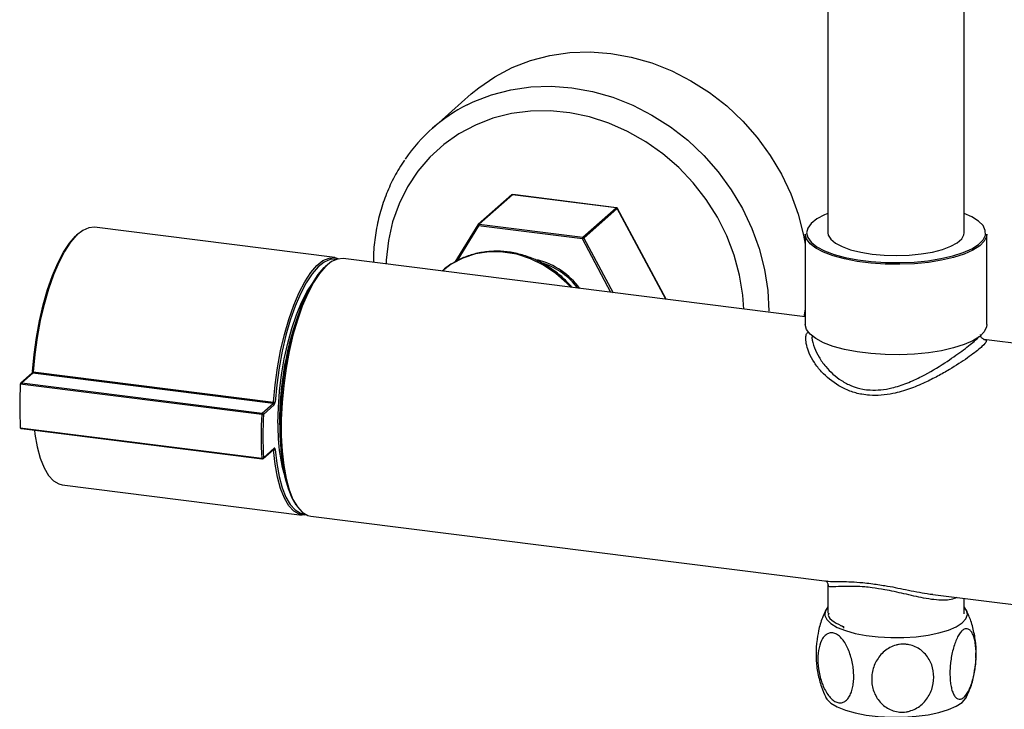
# Paper-space layout '_Dimetric' of a CAD drawing. Units: millimetres. Extents: x -226 to 133, y -257 to 851.
# Drawn here: x -135 to 17, y -59 to 47 of the extents above; entities that cross this region are included whole.
import ezdxf

# ---------------------------------------------------------------- set-up
doc = ezdxf.new("R2010")
doc.units = ezdxf.units.MM

psp = doc.layouts.new('_Dimetric')

# ---------------------------------------------------------------- linework, layer by layer
at = {"color": 7, "linetype": 'Continuous', "lineweight": 25}
for p, q in [((-10.5, 357.5), (-10.5, 14.14)), ((10.5, 14.14), (10.5, 354.85)), ((-65.49, 35.55), (-71.5, 30.24)), ((-59.26, 19.98), (-64.42, 15.43)), ((-59.13, 20.02), (-64.29, 15.47)), ((-43.14, 18.01), (-59.13, 20.02)), ((-43.12, 18.02), (-59.1, 20.03)), ((-48.3, 13.45), (-43.14, 18.01)), ((-42.98, 17.89), (-48.14, 13.34)), ((-35.47, 3.89), (-42.97, 17.91)), ((-64.46, 15.39), (-68.01, 9.64)), ((-48.37, 13.2), (-64.36, 15.22)), ((-64.29, 15.47), (-48.3, 13.45)), ((-86.55, 10.32), (-123.59, 14.99)), ((-14, 13.95), (-14, 0)), ((14, 0), (14, 13.95)), ((-14, 1.18), (-85.24, 10.16)), ((-14, 2.39), (-14.22, 1.21)), ((24.02, -3.61), (13.55, -2.29)), ((-133.23, -7.54), (-134.95, -9.06)), ((-133.1, -7.5), (-134.77, -8.97)), ((-96.06, -12.16), (-133.1, -7.5)), ((-133.03, -7.28), (-95.99, -11.95)), ((-134.77, -8.97), (-97.73, -13.64)), ((-97.8, -13.86), (-135.03, -9.17)), ((-97.73, -13.64), (-96.06, -12.16)), ((-95.87, -12.38), (-97.54, -13.85)), ((-135.03, -15.92), (-97.8, -20.61)), ((-134.86, -16.05), (-97.75, -20.72)), ((-97.6, -20.67), (-95.92, -19.2)), ((-97.54, -20.55), (-95.87, -19.07)), ((-128.59, -24.7), (-91.55, -29.37)), ((-90.24, -29.53), (-10.63, -39.56)), ((-10.5, -40.12), (-10.5, -44.5)), ((5.67, -41.61), (23.99, -43.92)), ((10.5, -44.62), (10.5, -42.22)), ((-8.13, -46.56), (-8.13, -46.84))]:
    psp.add_line(p, q, dxfattribs=at)
at = {"color": 8, "linetype": 'Continuous', "lineweight": 25}
for p, q in [((-35.5, 3.89), (-42.98, 17.89)), ((-64.36, 15.22), (-67.71, 9.78)), ((-43.97, 4.96), (-48.37, 13.2)), ((-48.14, 13.34), (-43.64, 4.91)), ((-95.99, -19.33), (-96.06, -19.32))]:
    psp.add_line(p, q, dxfattribs=at)
at = {"color": 7, "linetype": 'Continuous', "lineweight": 25, "flags": 128}
for points in [[(-65.49, 35.55), (-64.34, 36.5), (-61.86, 38.21), (-59.19, 39.62), (-56.36, 40.72), (-53.39, 41.5), (-50.31, 41.94), (-47.17, 42.04), (-43.99, 41.81), (-40.82, 41.24), (-37.67, 40.35), (-34.6, 39.13), (-31.63, 37.6), (-28.79, 35.79), (-26.12, 33.71), (-23.65, 31.38), (-21.4, 28.83), (-19.4, 26.08), (-17.67, 23.17), (-16.22, 20.13), (-15.08, 17), (-14.26, 13.79), (-14, 12.39)], [(-10.5, 17.13), (-11.04, 16.9), (-12.23, 16.28), (-13.09, 15.59), (-13.62, 14.87), (-13.8, 14.14), (-13.62, 13.4), (-13.08, 12.68), (-12.21, 12), (-11.02, 11.37), (-9.55, 10.82), (-7.83, 10.35), (-5.9, 9.98), (-3.82, 9.72), (-1.65, 9.58), (0.57, 9.55), (2.78, 9.64), (4.91, 9.84), (6.91, 10.16), (8.74, 10.58), (10.34, 11.1), (11.67, 11.69), (12.7, 12.34), (13.4, 13.05), (13.76, 13.78), (13.75, 14.52), (13.4, 15.25), (12.69, 15.95), (11.66, 16.61), (10.5, 17.13)], [(-133.15, -7.24), (-132.9, -4.61), (-132.54, -1.99), (-132.07, 0.58), (-131.49, 3.06), (-130.82, 5.39), (-130.06, 7.54), (-129.24, 9.47), (-128.37, 11.14), (-127.46, 12.53), (-126.53, 13.61), (-126.28, 13.83)], [(-123.59, 14.99), (-124.47, 14.93), (-125.4, 14.52), (-126.34, 13.77), (-127.29, 12.68), (-128.2, 11.28), (-129.09, 9.59), (-129.91, 7.64), (-130.67, 5.47), (-131.35, 3.11), (-131.94, 0.61), (-132.42, -1.98), (-132.78, -4.63), (-133.03, -7.28)], [(14, 13.95), (13.96, 13.58), (13.6, 12.84), (12.89, 12.13), (11.84, 11.46), (10.49, 10.86), (8.87, 10.34), (7.01, 9.91), (4.98, 9.59), (2.82, 9.38), (0.58, 9.29), (-1.67, 9.32), (-3.88, 9.47), (-5.99, 9.74), (-7.94, 10.11), (-9.69, 10.58), (-11.18, 11.15), (-12.39, 11.78), (-13.27, 12.47), (-13.82, 13.2), (-14, 13.95), (-14, 13.95)], [(-10.5, 14.14), (-10.45, 13.79), (-10.08, 13.16), (-9.36, 12.56), (-8.33, 12.01), (-7.01, 11.54), (-5.45, 11.15), (-3.71, 10.87), (-1.84, 10.7), (0.09, 10.64), (2.01, 10.71), (3.87, 10.89), (5.6, 11.18), (7.14, 11.58), (8.43, 12.06), (9.44, 12.61), (10.12, 13.21), (10.46, 13.85), (10.5, 14.14)], [(-95.99, -11.95), (-95.74, -9.3), (-95.37, -6.65), (-94.89, -4.05), (-94.31, -1.55), (-93.63, 0.8), (-92.87, 2.97), (-92.04, 4.92), (-91.16, 6.61), (-90.24, 8.01), (-89.3, 9.1), (-88.36, 9.86), (-87.42, 10.26), (-86.52, 10.32), (-85.91, 10.14)], [(-86.22, 10.07), (-86.36, 10.09), (-87.25, 10.04), (-88.18, 9.64), (-89.11, 8.89), (-90.04, 7.81), (-90.95, 6.43), (-91.83, 4.75), (-92.65, 2.83), (-93.4, 0.68), (-94.07, -1.66), (-94.65, -4.13), (-95.12, -6.7), (-95.49, -9.32), (-95.73, -11.95)], [(-85.24, 10.16), (-86.1, 10.1), (-87.03, 9.7), (-87.98, 8.95), (-88.92, 7.87), (-89.84, 6.47), (-90.72, 4.79), (-91.55, 2.85), (-92.31, 0.69), (-92.99, -1.66), (-93.57, -4.16), (-94.05, -6.75), (-94.42, -9.39), (-94.67, -12.04), (-94.8, -14.65), (-94.8, -17.17), (-94.67, -19.55), (-94.42, -21.76), (-94.05, -23.76), (-93.57, -25.5), (-92.99, -26.96), (-92.31, -28.11), (-91.55, -28.94), (-90.72, -29.42), (-90.24, -29.53)], [(-92.49, -27.85), (-93.12, -26.76), (-93.7, -25.32), (-94.18, -23.59), (-94.54, -21.62), (-94.79, -19.43), (-94.91, -17.07), (-94.91, -14.58), (-94.79, -12), (-94.54, -9.37), (-94.18, -6.75), (-93.7, -4.19), (-93.12, -1.72), (-92.45, 0.61), (-91.7, 2.75), (-90.88, 4.67), (-90, 6.34), (-89.09, 7.72), (-88.16, 8.79), (-87.84, 9.08)], [(-95.3, -15.22), (-95.24, -12.78), (-95.05, -10.27), (-94.74, -7.75), (-94.32, -5.27), (-93.79, -2.86), (-93.17, -0.59), (-92.46, 1.51), (-91.69, 3.39), (-90.85, 5.02), (-90, 6.34)], [(14, 0), (13.96, -0.37), (13.6, -1.11), (12.89, -1.82), (11.84, -2.49), (10.49, -3.09), (8.87, -3.61), (7.01, -4.04), (4.98, -4.36), (2.82, -4.57), (0.58, -4.66), (-1.67, -4.63), (-3.88, -4.48), (-5.99, -4.22), (-7.94, -3.84), (-9.69, -3.37), (-11.18, -2.81), (-12.39, -2.17), (-13.27, -1.48), (-13.82, -0.75), (-14, -0.01), (-14, 0)], [(-133.15, -7.24), (-133.16, -7.24), (-133.16, -7.25)], [(-132.86, -16.3), (-132.78, -16.88), (-132.42, -18.88), (-131.94, -20.63), (-131.35, -22.1), (-130.67, -23.26), (-129.91, -24.09), (-129.09, -24.58), (-128.59, -24.7)], [(-90.88, -29.35), (-91.16, -29.38), (-92.04, -29.25), (-92.87, -28.76), (-93.63, -27.93), (-94.31, -26.77), (-94.89, -25.3), (-95.37, -23.55), (-95.74, -21.54), (-95.99, -19.33)], [(-95.73, -19.25), (-95.74, -19.19), (-95.75, -19.15), (-95.76, -19.11), (-95.78, -19.08), (-95.8, -19.06), (-95.82, -19.05), (-95.84, -19.05), (-95.87, -19.07)], [(-95.73, -19.25), (-95.49, -21.45), (-95.12, -23.43), (-94.65, -25.16), (-94.07, -26.62), (-93.4, -27.77), (-92.65, -28.59), (-91.83, -29.07), (-91.17, -29.21)], [(-10.5, -43.53), (-10.52, -43.55), (-10.92, -44.19), (-10.98, -44.85), (-10.68, -45.5), (-10.04, -46.12), (-9.08, -46.69), (-7.82, -47.2), (-6.32, -47.62), (-4.61, -47.95)], [(-4.61, -47.95), (-2.75, -48.17), (-0.8, -48.28), (1.17, -48.27), (3.1, -48.14), (4.94, -47.9), (6.61, -47.55), (8.08, -47.11), (9.28, -46.59), (10.19, -46.01), (10.76, -45.38), (11, -44.73), (10.87, -44.07), (10.5, -43.53)], [(-10.87, -57.44), (-10.68, -57.75), (-10.04, -58.38), (-9.08, -58.95), (-7.82, -59.46), (-6.32, -59.88), (-4.61, -60.21)], [(-4.61, -60.21), (-2.75, -60.43), (-0.8, -60.54), (1.17, -60.52), (3.1, -60.4), (4.94, -60.16), (6.61, -59.81), (8.08, -59.37), (9.28, -58.85), (10.19, -58.26), (10.76, -57.63), (10.87, -57.44)]]:
    psp.add_lwpolyline(points, dxfattribs=at)
at = {"color": 8, "linetype": 'Continuous', "lineweight": 25, "flags": 128}
for points in [[(-66.14, 33.87), (-65.2, 34.32), (-62.37, 35.42), (-59.4, 36.2), (-56.32, 36.64), (-53.18, 36.74), (-50, 36.51), (-46.83, 35.94), (-43.68, 35.05), (-40.61, 33.83), (-37.64, 32.3), (-34.8, 30.49), (-32.13, 28.41), (-29.66, 26.08), (-27.41, 23.53), (-25.41, 20.78), (-23.68, 17.87), (-22.23, 14.83), (-21.09, 11.7), (-20.27, 8.49), (-19.77, 5.26), (-19.6, 2.04)], [(-23.48, 2.38), (-23.64, 4.54), (-24.14, 7.62), (-24.96, 10.68), (-26.11, 13.66), (-27.56, 16.54), (-29.29, 19.27), (-31.28, 21.84), (-33.52, 24.19), (-35.97, 26.32), (-38.6, 28.18), (-41.39, 29.76), (-44.29, 31.04), (-47.27, 32.01), (-50.3, 32.64), (-53.34, 32.94), (-56.35, 32.9), (-59.3, 32.52), (-62.15, 31.8), (-64.86, 30.76), (-67.41, 29.4), (-69.75, 27.75), (-71.87, 25.82), (-73.74, 23.64), (-75.33, 21.23), (-76.63, 18.62), (-77.62, 15.85), (-78.28, 12.94), (-78.62, 9.94), (-78.64, 9.32)], [(-59.1, 20.03), (-59.11, 20.03), (-59.13, 20.02)], [(-43.12, 18.02), (-43.13, 18.02), (-43.14, 18.01)], [(-42.97, 17.91), (-42.97, 17.91), (-42.97, 17.9), (-42.98, 17.89)], [(-64.46, 15.39), (-64.46, 15.38), (-64.47, 15.36), (-64.46, 15.34), (-64.45, 15.32), (-64.44, 15.29), (-64.42, 15.27), (-64.39, 15.24), (-64.36, 15.22)], [(-50.16, 5.74), (-50.74, 6.37), (-52.45, 7.89), (-54.34, 9.17), (-56.36, 10.15), (-58.47, 10.83), (-60.62, 11.18), (-62.75, 11.2), (-64.82, 10.89), (-66.78, 10.25), (-68.59, 9.3), (-70, 8.23)], [(-97.8, -20.61), (-97.8, -20.64), (-97.79, -20.67), (-97.78, -20.69), (-97.78, -20.71), (-97.77, -20.72), (-97.75, -20.72)]]:
    psp.add_lwpolyline(points, dxfattribs=at)
at = {"color": 7, "linetype": 'Continuous', "lineweight": 25}
for centre, radius, start, end in [((-54.7, 11.2), 25.4, 116.7704, 145.746), ((-59.13, 19.83), 0.2, 82.8192, 131.4096), ((-43.17, 17.79), 0.218, 27.6626, 81.7479), ((-43.14, 17.82), 0.2, 28.114, 82.8192), ((-64.29, 15.28), 0.2, 131.4096, 148.3098), ((-63.97, 15.24), 0.394, 144.9309, 183.5931), ((-47.98, 13.23), 0.394, 144.9309, 183.5931), ((-48.84, 14.27), 1.16, 293.6931, 306.9925), ((-48.34, 13.24), 0.218, 27.6626, 81.7479), ((-57.85, -1.02), 11.01, 36.9059, 72.0529), ((-46.94, -14.89), 48.11, 158.9984, 180.349), ((-133.39, -7.28), 0.359, 323.7799, 0.1288), ((-134.75, -9.27), 0.295, 94.706, 161.4682), ((-72.61, -12.55), 62.51, 176.9305, 183.0695), ((-96.34, -11.95), 0.359, 323.7799, 0.1288), ((-95.86, -11.18), 0.781, 260.7119, 279.6075), ((-96.45, -11.95), 0.718, 323.7799, 0.1288), ((-97.43, -13.86), 0.369, 144.1234, 181.0729), ((-97.76, -13.86), 0.218, 1.0587, 81.7605), ((-96.09, -12.38), 0.218, 1.0587, 81.7605), ((-35.39, -17.24), 62.5, 176.9055, 183.0945), ((-97.7, -13.27), 0.603, 260.1673, 284.8029), ((-35.63, -17.2), 62, 176.9055, 183.0945), ((-134.86, -15.87), 0.177, 197.0879, 268.4074), ((-68.54, -16.09), 26.77, 178.1428, 198.67), ((-59.2, -15.42), 35.84, 179.6116, 187.8709), ((-95.93, -19.04), 0.295, 259.2507, 313.1327), ((-97.74, -20.3), 0.312, 259.1081, 309.3307), ((-97.73, -20.52), 0.2, 262.8192, 311.4096)]:
    psp.add_arc(centre, radius, start, end, dxfattribs=at)
at = {"color": 8, "linetype": 'Continuous', "lineweight": 25}
for centre, radius, start, end in [((-59.15, 19.86), 0.167, 81.8641, 130.6387), ((-64.31, 15.3), 0.167, 81.8641, 130.6387), ((-58.08, -1.23), 11.53, 36.0472, 75.9858), ((-133.12, -7.66), 0.167, 81.8416, 130.6612), ((-133.03, -7.06), 0.223, 236.0278, 271.442), ((-96.23, -19.34), 0.244, 3.2665, 18.3775), ((-96.03, -19.07), 0.167, 312.158, 0.9777), ((-97.71, -20.55), 0.167, 312.158, 0.9777)]:
    psp.add_arc(centre, radius, start, end, dxfattribs=at)
at = {"color": 7, "linetype": 'Continuous', "lineweight": 25}
for points, knots in [([(-75.77, 25.35), (-76.06, 24.93), (-76.9, 23.73), (-78.02, 21.54), (-79.11, 18.83), (-79.92, 15.99), (-80.41, 13.05), (-80.62, 10.89), (-80.58, 9.72), (-80.58, 9.57)], [0, 0, 0, 0, 0.093232, 0.268709, 0.444387, 0.620329, 0.796568, 0.973115, 1, 1, 1, 1]), ([(-49.94, 5.71), (-50.27, 6.09), (-51.08, 7.02), (-52.61, 8.27), (-54.43, 9.45), (-56.38, 10.36), (-58.42, 10.99), (-60.48, 11.31), (-62.54, 11.33), (-64.55, 11.04), (-66.47, 10.46), (-68.22, 9.57), (-69.4, 8.81), (-69.92, 8.29), (-69.98, 8.23)], [0, 0, 0, 0, 0.064459, 0.157236, 0.250038, 0.342837, 0.435593, 0.528252, 0.62075, 0.713022, 0.805016, 0.896718, 0.988162, 1, 1, 1, 1]), ([(13.58, -2.3), (13.58, -2.3), (13.6, -2.3), (13.44, -2.27), (13.07, -1.96), (13.03, -1.66), (13.01, -1.51)], [0, 0, 0, 0, 0.090709, 0.395988, 0.703073, 1, 1, 1, 1]), ([(-133.16, -7.25), (-133.16, -7.28), (-133.17, -7.35), (-133.19, -7.44), (-133.21, -7.5), (-133.23, -7.53), (-133.23, -7.54), (-133.23, -7.54)], [0, 0, 0, 0, 0.248709, 0.50624, 0.709874, 0.871326, 1, 1, 1, 1]), ([(-10.88, -39.52), (-10.88, -39.52), (-10.92, -39.51), (-10.75, -39.55), (-10.5, -39.92), (-10.52, -40.07), (-10.52, -40.12)], [0, 0, 0, 0, 0.059047, 0.429514, 0.850921, 1, 1, 1, 1]), ([(-3.87, -39.93), (-3.16, -40.04), (-1.41, -40.28), (1.59, -40.89), (4.09, -41.41), (5.38, -41.57), (5.67, -41.6)], [0, 0, 0, 0, 0.222598, 0.544602, 0.898191, 1, 1, 1, 1]), ([(-10.84, -44.07), (-11.02, -44.44), (-11.5, -45.45), (-11.98, -47.1), (-12.15, -48.36), (-12.22, -48.93)], [0, 0, 0, 0, 0.246438, 0.660229, 1, 1, 1, 1]), ([(-10.38, -44.5), (-10.42, -44.61), (-10.56, -45.07), (-9.79, -45.81), (-8.64, -46.33), (-8.13, -46.56)], [0, 0, 0, 0, 0.142101, 0.617952, 1, 1, 1, 1]), ([(12.31, -51.01), (12.32, -50.66), (12.37, -49.56), (12.1, -47.77), (11.62, -45.79), (11.09, -44.6), (10.85, -44.06)], [0, 0, 0, 0, 0.148435, 0.456522, 0.753788, 1, 1, 1, 1]), ([(-8.55, -46.39), (-8.43, -46.45), (-8.29, -46.51), (-8.17, -46.56), (-8.16, -46.56)], [0, 0, 0, 0, 0.853546, 1, 1, 1, 1]), ([(12.34, -50.89), (12.34, -51.53), (12.3, -52.19), (12.12, -53.54), (11.98, -54.2), (11.71, -55.15), (11.61, -55.45), (11.4, -56.01), (11.28, -56.27), (11.03, -56.76), (10.89, -56.97), (10.69, -57.23), (10.62, -57.31), (10.48, -57.46), (10.41, -57.52), (10.19, -57.68), (10.05, -57.74), (9.77, -57.79), (9.64, -57.77), (9.38, -57.67), (9.26, -57.57), (9.04, -57.32), (8.94, -57.17), (8.76, -56.8), (8.68, -56.59), (8.55, -56.12), (8.49, -55.87), (8.4, -55.33), (8.36, -55.04), (8.32, -54.45), (8.3, -54.13), (8.3, -53.49), (8.31, -53.17), (8.36, -52.51), (8.39, -52.17), (8.48, -51.5), (8.54, -51.16), (8.67, -50.51), (8.75, -50.18), (8.93, -49.55), (9.03, -49.25), (9.24, -48.68), (9.36, -48.41), (9.62, -47.93), (9.75, -47.72), (9.96, -47.45), (10.03, -47.37), (10.17, -47.23), (10.31, -47.1), (10.45, -47.02), (10.59, -46.95), (10.67, -46.93), (10.87, -46.89), (11.01, -46.91), (11.26, -47.02), (11.38, -47.11), (11.6, -47.36), (11.71, -47.52), (11.89, -47.89), (11.96, -48.1), (12.1, -48.57), (12.16, -48.82), (12.3, -49.63), (12.34, -50.24), (12.34, -50.89)], [0, 0, 0, 0, 0.0625, 0.0625, 0.125, 0.125, 0.15625, 0.15625, 0.1875, 0.1875, 0.21875, 0.21875, 0.234375, 0.234375, 0.25, 0.25, 0.28125, 0.28125, 0.3125, 0.3125, 0.34375, 0.34375, 0.375, 0.375, 0.40625, 0.40625, 0.4375, 0.4375, 0.46875, 0.46875, 0.5, 0.5, 0.53125, 0.53125, 0.5625, 0.5625, 0.59375, 0.59375, 0.625, 0.625, 0.65625, 0.65625, 0.6875, 0.6875, 0.71875, 0.71875, 0.734375, 0.734375, 0.75, 0.765625, 0.765625, 0.78125, 0.78125, 0.8125, 0.8125, 0.84375, 0.84375, 0.875, 0.875, 0.90625, 0.90625, 0.9375, 0.9375, 1, 1, 1, 1]), ([(-12.07, -51.62), (-12.07, -50.98), (-12.01, -50.38), (-11.76, -49.28), (-11.57, -48.8), (-11.21, -48.23), (-11.07, -48.06), (-10.77, -47.79), (-10.61, -47.69), (-10.26, -47.56), (-10.08, -47.53), (-9.8, -47.54), (-9.7, -47.56), (-9.51, -47.61), (-9.41, -47.64), (-9.12, -47.78), (-8.92, -47.91), (-8.54, -48.24), (-8.36, -48.44), (-8.01, -48.9), (-7.84, -49.16), (-7.54, -49.71), (-7.4, -50), (-7.16, -50.62), (-7.05, -50.94), (-6.86, -51.59), (-6.78, -51.92), (-6.66, -52.59), (-6.61, -52.92), (-6.55, -53.58), (-6.53, -53.91), (-6.53, -54.55), (-6.54, -54.86), (-6.6, -55.46), (-6.65, -55.75), (-6.77, -56.3), (-6.85, -56.56), (-7.03, -57.03), (-7.14, -57.25), (-7.39, -57.64), (-7.52, -57.8), (-7.82, -58.07), (-7.98, -58.18), (-8.33, -58.31), (-8.51, -58.34), (-8.79, -58.33), (-8.89, -58.31), (-9.09, -58.26), (-9.28, -58.19), (-9.48, -58.08), (-9.67, -57.95), (-9.77, -57.88), (-10.05, -57.63), (-10.24, -57.43), (-10.59, -56.97), (-10.75, -56.71), (-11.06, -56.16), (-11.19, -55.86), (-11.44, -55.25), (-11.55, -54.93), (-11.74, -54.27), (-11.82, -53.94), (-12, -52.94), (-12.07, -52.27), (-12.07, -51.62)], [0, 0, 0, 0, 0.0625, 0.0625, 0.125, 0.125, 0.15625, 0.15625, 0.1875, 0.1875, 0.21875, 0.21875, 0.234375, 0.234375, 0.25, 0.25, 0.28125, 0.28125, 0.3125, 0.3125, 0.34375, 0.34375, 0.375, 0.375, 0.40625, 0.40625, 0.4375, 0.4375, 0.46875, 0.46875, 0.5, 0.5, 0.53125, 0.53125, 0.5625, 0.5625, 0.59375, 0.59375, 0.625, 0.625, 0.65625, 0.65625, 0.6875, 0.6875, 0.71875, 0.71875, 0.734375, 0.734375, 0.75, 0.765625, 0.765625, 0.78125, 0.78125, 0.8125, 0.8125, 0.84375, 0.84375, 0.875, 0.875, 0.90625, 0.90625, 0.9375, 0.9375, 1, 1, 1, 1]), ([(-12.22, -48.93), (-12.25, -49.06), (-12.34, -49.58), (-12.32, -50.11), (-12.31, -50.52)], [0, 0, 0, 0, 0.243929, 1, 1, 1, 1]), ([(5.81, -54.38), (5.81, -55.03), (5.71, -55.66), (5.28, -56.89), (4.96, -57.46), (4.32, -58.23), (4.09, -58.47), (3.58, -58.89), (3.3, -59.08), (2.69, -59.4), (2.38, -59.52), (1.89, -59.66), (1.73, -59.69), (1.39, -59.74), (1.22, -59.76), (0.71, -59.78), (0.38, -59.75), (-0.28, -59.62), (-0.6, -59.51), (-1.2, -59.24), (-1.49, -59.07), (-2.01, -58.68), (-2.25, -58.45), (-2.68, -57.97), (-2.87, -57.71), (-3.19, -57.16), (-3.33, -56.86), (-3.54, -56.26), (-3.63, -55.96), (-3.74, -55.33), (-3.76, -55.01), (-3.77, -54.37), (-3.74, -54.05), (-3.63, -53.42), (-3.55, -53.1), (-3.34, -52.49), (-3.21, -52.19), (-2.89, -51.62), (-2.7, -51.34), (-2.28, -50.83), (-2.05, -50.59), (-1.53, -50.17), (-1.25, -49.98), (-0.65, -49.66), (-0.34, -49.53), (0.15, -49.4), (0.32, -49.36), (0.66, -49.31), (0.99, -49.28), (1.33, -49.29), (1.67, -49.31), (1.84, -49.34), (2.33, -49.44), (2.65, -49.54), (3.26, -49.81), (3.54, -49.98), (4.06, -50.38), (4.3, -50.6), (4.73, -51.09), (4.92, -51.35), (5.24, -51.9), (5.38, -52.2), (5.7, -53.09), (5.81, -53.74), (5.81, -54.38)], [0, 0, 0, 0, 0.0625, 0.0625, 0.125, 0.125, 0.15625, 0.15625, 0.1875, 0.1875, 0.21875, 0.21875, 0.234375, 0.234375, 0.25, 0.25, 0.28125, 0.28125, 0.3125, 0.3125, 0.34375, 0.34375, 0.375, 0.375, 0.40625, 0.40625, 0.4375, 0.4375, 0.46875, 0.46875, 0.5, 0.5, 0.53125, 0.53125, 0.5625, 0.5625, 0.59375, 0.59375, 0.625, 0.625, 0.65625, 0.65625, 0.6875, 0.6875, 0.71875, 0.71875, 0.734375, 0.734375, 0.75, 0.765625, 0.765625, 0.78125, 0.78125, 0.8125, 0.8125, 0.84375, 0.84375, 0.875, 0.875, 0.90625, 0.90625, 0.9375, 0.9375, 1, 1, 1, 1]), ([(-12.31, -50.52), (-12.32, -50.88), (-12.36, -51.98), (-12.09, -53.78), (-11.6, -55.75), (-11.07, -56.94), (-10.84, -57.47)], [0, 0, 0, 0, 0.1518513, 0.4596535, 0.7566582, 1, 1, 1, 1]), ([(12.25, -52.41), (12.26, -52.36), (12.34, -51.89), (12.32, -51.42), (12.31, -51.01)], [0, 0, 0, 0, 0.127074, 1, 1, 1, 1]), ([(10.82, -57.46), (11, -57.09), (11.48, -56.09), (11.98, -54.39), (12.16, -53.05), (12.25, -52.41)], [0, 0, 0, 0, 0.233741, 0.632821, 1, 1, 1, 1])]:
    psp.add_open_spline(points, degree=3, knots=knots, dxfattribs=at)
at = {"color": 8, "linetype": 'Continuous', "lineweight": 25}
for points, knots in [([(13.55, -2.32), (13.62, -2.32), (13.92, -2.33), (13.99, -2.59), (13.59, -3.1), (12.83, -3.77), (12.13, -4.33), (10.65, -5.41), (8.7, -6.68), (6.41, -7.98), (4.35, -9.02), (2.05, -9.97), (-0.81, -10.8), (-3.33, -11.02), (-5.53, -10.75), (-7.16, -10.3), (-9.39, -9.22), (-11.26, -7.65), (-12.66, -5.87), (-13.65, -4.07), (-13.95, -2.61), (-13.9, -1.53), (-13.69, -1.25), (-13.58, -1.12)], [0, 0, 0, 0, 0.0179509, 0.070931, 0.1450406, 0.1615026, 0.1995285, 0.2387382, 0.3165094, 0.3607983, 0.4060704, 0.4576314, 0.5107694, 0.5853466, 0.6109103, 0.6525599, 0.6956003, 0.7784036, 0.8258291, 0.8743963, 0.9543526, 0.9774588, 1, 1, 1, 1]), ([(-12.96, -1.77), (-12.96, -1.85), (-13, -2.39), (-12.64, -3.51), (-11.93, -5.03), (-10.66, -6.83), (-8.95, -8.4), (-6.9, -9.5), (-5.38, -9.95), (-3.31, -10.2), (-0.97, -9.95), (1.7, -9.07), (4.5, -7.77), (7.45, -6), (10.25, -4.03), (11.87, -2.74), (12.62, -2.07), (12.74, -1.9), (12.78, -1.84)], [0, 0, 0, 0, 0.012071, 0.076068, 0.133164, 0.191651, 0.289902, 0.338467, 0.388754, 0.41843, 0.505377, 0.566457, 0.629661, 0.737349, 0.831803, 0.925545, 0.976646, 1, 1, 1, 1]), ([(-10.63, -39.53), (-10.58, -39.55), (-10.22, -39.66), (-8.84, -39.6), (-6.91, -39.66), (-5.36, -39.76), (-4.29, -39.89), (-3.87, -39.93)], [0, 0, 0, 0, 0.059274, 0.451357, 0.654349, 0.864587, 1, 1, 1, 1]), ([(-3.71, -40.58), (-4.09, -40.54), (-5.01, -40.43), (-6.32, -40.37), (-7.26, -40.37), (-8.53, -40.4), (-9.75, -40.45), (-10.54, -40.44), (-10.43, -40.18), (-10.4, -40.13)], [0, 0, 0, 0, 0.095463, 0.228075, 0.360829, 0.389341, 0.673212, 0.927044, 1, 1, 1, 1]), ([(9.36, -42.08), (9.08, -42.2), (8.5, -42.45), (7.29, -42.54), (5.87, -42.45), (3.87, -42.13), (1.33, -41.54), (-1.45, -40.91), (-3.06, -40.68), (-3.71, -40.58)], [0, 0, 0, 0, 0.109186, 0.227326, 0.348034, 0.468816, 0.680422, 0.870091, 1, 1, 1, 1])]:
    psp.add_open_spline(points, degree=3, knots=knots, dxfattribs=at)
at = {"color": 7, "linetype": 'Continuous', "lineweight": 25}
for points in [[(-135.03, -9.17), (-135.03, -9.18), (-135.03, -9.19), (-135.03, -9.2)], [(-135.03, -15.89), (-135.03, -15.9), (-135.03, -15.91), (-135.03, -15.92)]]:
    psp.add_open_spline(points, degree=3, dxfattribs=at)

doc.saveas('drawing.dxf')
